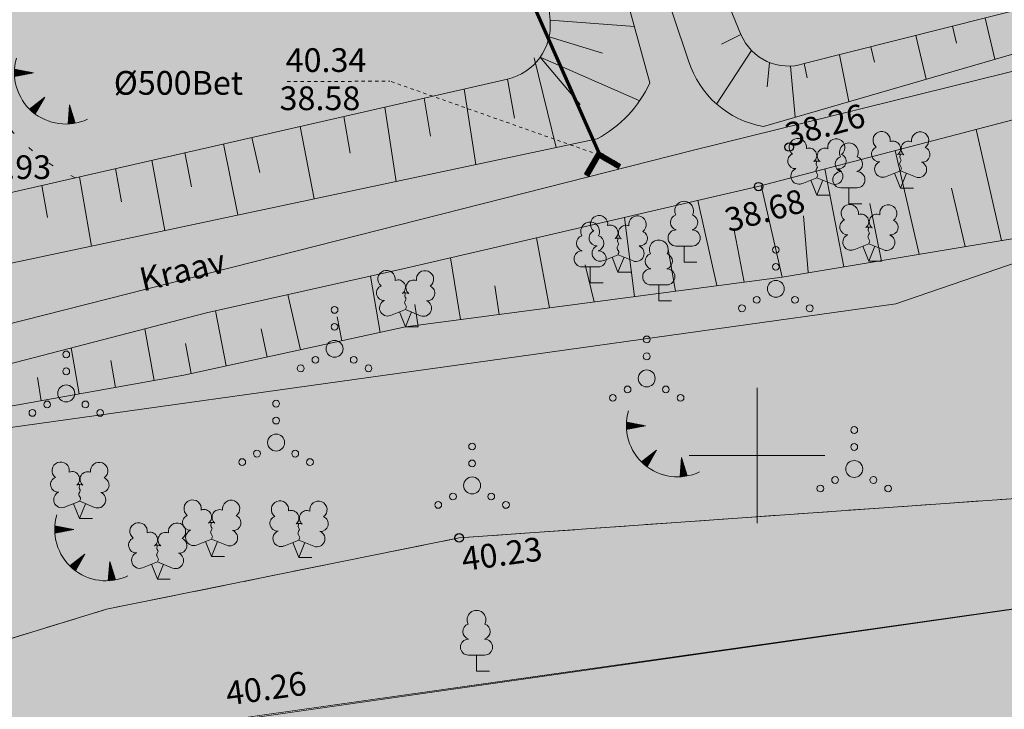
# Model space of a CAD drawing. Units: metres. Extents: x 0 to 594, y 0 to 420.
# Drawn here: x 468 to 497, y 67 to 88 of the extents above; entities that cross this region are included whole.
import ezdxf
from ezdxf.enums import TextEntityAlignment as Align

# ---------------------------------------------------------------- set-up
doc = ezdxf.new("R2010")
doc.units = ezdxf.units.M
doc.header["$LTSCALE"] = 1.2
for name, pattern in [('VEEPIIR', [0.02, 0.01, 0.01]), ('xref_3861 Aruküla tee 51 piirkond$0$ASFBET', [2.5, 1.5, -1]), ('xref_3861 Aruküla tee 51 piirkond$0$KOLVIK', [1.25, 0.25, -1]), ('xref_3861 Aruküla tee 51 piirkond$0$NOLVAKRIIPS', [0.2, 0.1, 0.1]), ('xref_3861 Aruküla tee 51 piirkond$0$NOLVAPEAL', [0.2, 0.1, 0.1]), ('xref_3861 Aruküla tee 51 piirkond$0$RAJATISP', [0.02, 0.01, 0.01]), ('xref_3861 Aruküla tee 51 piirkond$0$VEEPIIR', [0.02, 0.01, 0.01]), ('xref_3861 Aruküla tee 51 piirkond$0$VIITJOON', [0.02001, 0.01, -1e-05, 0.01])]:
    doc.linetypes.add(name, pattern=pattern)
doc.layers.get('0').update_dxf_attribs({"lineweight": 0})
for name, color, linetype, lineweight, true_color in [('AS-Muru_olemasolev', 7, 'Continuous', 0, 0xc6ffb3), ('AS-olemasolev autoliikluse ala tugiplaan', 7, 'Continuous', 0, 0xcccccc), ('AS-olemasolev kraav', 7, 'Continuous', 0, 0x00b4f0)]:
    doc.layers.add(name, color=color, linetype=linetype, lineweight=lineweight, true_color=true_color)
for name, color, linetype, lineweight in [('AS-olemasolev hoone', 43, 'Continuous', 0), ('xref_3861 Aruküla tee 51 piirkond$0$AED', 7, 'Continuous', 0), ('xref_3861 Aruküla tee 51 piirkond$0$HALJASTUS', 3, 'Continuous', 0), ('xref_3861 Aruküla tee 51 piirkond$0$KORGUS-EH2000', 7, 'Continuous', 0), ('xref_3861 Aruküla tee 51 piirkond$0$PUU', 3, 'Continuous', 0), ('xref_3861 Aruküla tee 51 piirkond$0$RAJATIS', 97, 'Continuous', 0), ('xref_3861 Aruküla tee 51 piirkond$0$RELJEEF', 34, 'Continuous', 0), ('xref_3861 Aruküla tee 51 piirkond$0$SKTRASS', 76, 'Continuous', 0), ('xref_3861 Aruküla tee 51 piirkond$0$TEE', 7, 'Continuous', 0), ('xref_3861 Aruküla tee 51 piirkond$0$VEEKOGU', 4, 'Continuous', 0), ('xref_3861 Aruküla tee 51 piirkond$0$VORK', 7, 'Continuous', 0), ('xref_geodeesia', 7, 'Continuous', 0)]:
    doc.layers.add(name, color=color, linetype=linetype, lineweight=lineweight)
doc.styles.add('xref_3861 Aruküla tee 51 piirkond$0$ITALIC', font='italic.shx')
doc.styles.add('xref_3861 Aruküla tee 51 piirkond$0$romanc', font='romanc.shx', dxfattribs={"height": 0.7})
doc.styles.add('xref_3861 Aruküla tee 51 piirkond$0$ROMANS', font='ROMANS.shx')
doc.linetypes.add('xref_3861 Aruküla tee 51 piirkond$0$-SK-', pattern='A,10,-1.5,["SK",xref_3861 Aruküla tee 51 piirkond$0$ROMANS,S=1.4,R=0,X=-1.4,Y=-0.7],-1.5,10,-3', length=26)
doc.linetypes.add('xref_3861 Aruküla tee 51 piirkond$0$VO_AED', pattern='A,2.5,[135,mkm.shx,S=0.6,R=0,X=0,Y=0],5,[135,mkm.shx,S=0.6,R=180,X=0,Y=0],2.5', length=10)

# ---------------------------------------------------------------- blocks, each defined once
blk = doc.blocks.new('xref_3861 Aruküla tee 51 piirkond$0$RING02')
at = {"color": 0, "linetype": 'Continuous', "lineweight": -3}
blk.add_circle((0, 0), 0.25, dxfattribs=at)
blk = doc.blocks.new('xref_3861 Aruküla tee 51 piirkond$0$LEHTP1')
at = {"color": 0, "linetype": 'Continuous'}
for p, q in [((0.4799999999999969, 0.9500000000000028), (-0.4799999999999969, 0.9500000000000028)), ((0, 0), (0, 0.9500000000000028)), ((0.759999999999998, 0), (0, 0))]:
    blk.add_line(p, q, dxfattribs=at)
for centre, radius, start, end in [((-1.159043897149495e-09, 3.040000000704437), 0.5539404293070371, 332.5798988982388, 207.4201001198836), ((-0.3401035476007657, 2.345156728438894), 0.4651468350642171, 109.021735500605, 253.1415399157752), ((0.3401687613242368, 2.345155491845819), 0.4651267432251846, 286.850816263692, 70.98590916530911), ((-0.4749867724854871, 1.424986772487407), 0.4750132276980434, 90.00160104940193, 269.3952966062637), ((0.4749867724854872, 1.424986772487407), 0.4750132276980431, 270.6047033937363, 89.99839895059807)]:
    blk.add_arc(centre, radius, start, end, dxfattribs=at)
blk = doc.blocks.new('xref_3861 Aruküla tee 51 piirkond$0$LEHTP2')
at = {"color": 0, "linetype": 'Continuous'}
for p, q in [((-0.8800000000000026, 0.6700000000000017), (0.00999999999999801, 1.02000000000001)), ((0, 0), (-0.3500000000000014, 0.8800000000000097)), ((0, 0), (0.3599999999999994, 0.8800000000000097)), ((0.00999999999999801, 1.02000000000001), (0.8900000000000006, 0.6600000000000108)), ((0.759999999999998, 0), (0, 0))]:
    blk.add_line(p, q, dxfattribs=at)
at = {"color": 0, "linetype": 'Continuous', "flags": 128}
blk.add_lwpolyline([(0.00999999999999801, 2.010000000000005), (-0.03000000000000114, 1.859999999999999), (-0.03000000000000114, 1.820000000000007), (-0.00999999999999801, 1.760000000000005), (0.03000000000000114, 1.689999999999998), (0.03999999999999915, 1.650000000000006), (0.00999999999999801, 1.579999999999998), (-0.03999999999999915, 1.480000000000004), (-0.04999999999999716, 1.430000000000007), (-0.03999999999999915, 1.400000000000006), (-0.02000000000000313, 1.340000000000003), (0.04999999999999716, 1.219999999999999), (0.06000000000000227, 1.180000000000007), (0.04999999999999716, 1.140000000000001), (0.02000000000000313, 1.070000000000007), (0.00999999999999801, 1.02000000000001)], dxfattribs=at)
at = {"color": 0, "linetype": 'Continuous'}
for centre, radius, start, end in [((-1.114234535917639, 2.828441514149318), 0.5115906566769365, 111.5026944444444, 232.5173111111112), ((-1.114234535917639, 2.828441514149318), 0.5115906566769365, 350.4855555555556, 111.5001722222222), ((1.157691525220869, 2.810934067592029), 0.5115906566769365, 67.61680277777778, 188.6314194444444), ((1.157691525220869, 2.810934067592029), 0.5115906566769365, 306.5996638888889, 67.61428055555562), ((-1.26186762734401, 2.005462442551587), 0.447985649795651, 111.4304087683571, 274.4986807986602), ((-0.4449670321624317, 2.327271853146513), 0.4479855718571188, 308.5041205722178, 111.5724656192275), ((0.4813112670294946, 2.318196466943316), 0.4495786815208074, 67.70160367948246, 230.512620427374), ((1.29262409124336, 1.985777549713249), 0.4479856538851524, 264.6182961800563, 67.6865650877853), ((0.00803534522652427, 1.534750935211775), 0.4749999999999996, 66.76551666666667, 111.5014916666667), ((-1.052630222588775, 1.116912984251982), 0.4749999999999996, 111.5014333333334, 291.5003611111111), ((1.069718040153383, 1.100558183193215), 0.4749999999999999, 247.6166138888889, 67.61554166666667)]:
    blk.add_arc(centre, radius, start, end, dxfattribs=at)
blk = doc.blocks.new('xref_3861 Aruküla tee 51 piirkond$0$TORVAL')
at = {"color": 0, "linetype": 'Continuous', "lineweight": 0}
for p, q in [((-1.100668272843349, 0.8993317271566517), (-0.8993317271566513, 1.100668272843349)), ((-0.2013365456866971, -2.775557561562891e-17), (-1.100668272843349, 0.8993317271566517)), ((-1.092802534176827, 0.8914659884901299), (-0.7900135809180859, 0.9913501266047834)), ((-1.053212292085968, 0.8518757463992713), (-0.7504233388272272, 0.9517598845139247)), ((-1.037709669041403, 0.9622903309585971), (-0.8296038230089445, 1.030940368695642)), ((-1.013622049995109, 0.8122855043084126), (-0.7108330967363686, 0.9121696424230661)), ((0, 0), (-0.9999999999999999, 1)), ((-0.9740318079042511, 0.7726952622175541), (-0.6712428546455103, 0.8725794003322076)), ((-0.9591411779012284, 1.040858822098772), (-0.8691940650998031, 1.0705306107865)), ((-0.9344415658133921, 0.7331050201266952), (-0.6316526125546514, 0.8329891582413488)), ((0.2013365456866971, 1.149170489325718e-17), (-0.8993317271566513, 1.100668272843349)), ((-0.8948513237225335, 0.6935147780358366), (-0.5920623704637928, 0.7933989161504903)), ((-0.8552610816316751, 0.6539245359449782), (-0.5524721283729344, 0.7538086740596317)), ((-0.8156708395408163, 0.6143342938541194), (-0.5128818862820754, 0.7142184319687729)), ((-0.7760805974499577, 0.5747440517632607), (-0.4732916441912168, 0.6746281898779142)), ((-0.736490355359099, 0.5351538096724021), (-0.4337014021003581, 0.6350379477870555)), ((-0.6969001132682404, 0.4955635675815433), (-0.3941111600094995, 0.5954477056961969)), ((-1, -0.9999999999999999), (0, 0)), ((-0.8993317271566517, -1.100668272843349), (0.2013365456866971, 0)), ((-0.6573098711773818, 0.4559733254906848), (-0.354520917918641, 0.5558574636053383)), ((-0.6177196290865231, 0.4163830833998262), (-0.3149306758277824, 0.5162672215144797)), ((-0.5781293869956643, 0.3767928413089673), (-0.2753404337369236, 0.4766769794236208)), ((-0.5385391449048058, 0.3372025992181088), (-0.235750191646065, 0.4370867373327623)), ((-0.4989489028139472, 0.2976123571272501), (-0.1961599495552064, 0.3974964952419036)), ((-0.4593586607230885, 0.2580221150363914), (-0.1565697074643477, 0.3579062531510449)), ((-0.4197684186322299, 0.2184318729455328), (-0.1169794653734891, 0.3183160110601863)), ((-0.3963972878677691, -0.1950607421810718), (0.19974247135338, 0.001594074333317037)), ((-0.3801781765413712, 0.1788416308546741), (-0.0773892232826304, 0.2787257689693276)), ((-0.3405879344505125, 0.1392513887638154), (-0.03779898119177174, 0.2391355268784689)), ((-0.3178287967275936, -0.1164922510408964), (0.1601522292625214, 0.04118431642417571)), ((-0.300997692359654, 0.09966114667295688), (0.001791260899086805, 0.1995452847876103)), ((-0.2614074502687953, 0.0600709045820982), (0.04138150298994546, 0.1599550426967517)), ((-0.2392603055874184, -0.03792375990072122), (0.1205619871716628, 0.08077455851503434)), ((-0.2218172081779365, 0.02048066249123938), (0.08097174508080426, 0.1203648006058929)), ((-1.100668272843349, -0.8993317271566513), (-0.2013365456866971, -2.775557561562891e-17)), ((-0.9463767258489959, -0.7450401801622984), (-0.3454793851139832, -0.5468159308006802)), ((-0.8678082347088207, -0.6664716890221233), (-0.266910893973808, -0.4682474396605051)), ((-0.7892397435686452, -0.587903197881948), (-0.1883424028336329, -0.38967894852033)), ((-0.7106712524284702, -0.5093347067417728), (-0.1097739116934576, -0.3111104573801547)), ((-0.6321027612882947, -0.4307662156015973), (-0.0312054205532822, -0.2325419662399793)), ((-0.5535342701481194, -0.3521977244614222), (0.04736307058689302, -0.1539734750998041)), ((-0.4749657790079443, -0.2736292333212471), (0.1259315617270683, -0.07540498395962884)), ((-1.100668272843349, -0.8993317271566513), (-0.8993317271566517, -1.100668272843349)), ((-1.099234473234985, -0.9007655267650151), (-0.5026163673943337, -0.7039529130810307)), ((-1.059644231144126, -0.9403557688558739), (-0.5811848585345093, -0.7825214042212063)), ((-1.024945216989171, -0.8236086713024737), (-0.4240478762541585, -0.6253844219408554)), ((-1.020053989053268, -0.9799460109467324), (-0.6597533496746844, -0.8610898953613813)), ((-0.980463746962409, -1.019536253037591), (-0.73832184081486, -0.9396583865015569)), ((-0.9408735048715504, -1.05912649512845), (-0.8168903319550346, -1.018226877641732))]:
    blk.add_line(p, q, dxfattribs=at)
blk = doc.blocks.new('xref_3861 Aruküla tee 51 piirkond$0$VQSA')
at = {"color": 0, "linetype": 'Continuous'}
for centre, radius in [((0, 2.300000000000004), 0.2), ((0, 1.299999999999997), 0.2), ((0, 0), 0.5), ((-1.13000000000001, -0.6499999999999986), 0.2), ((1.129999999999995, -0.6499999999999986), 0.2), ((-2, -1.149999999999999), 0.2), ((2, -1.149999999999999), 0.2)]:
    blk.add_circle(centre, radius, dxfattribs=at)
blk = doc.blocks.new('xref_3861 Aruküla tee 51 piirkond$0$TQNGER')
at = {"color": 0, "linetype": 'Continuous', "lineweight": 0}
for p, q in [((-1.053621129810341, 2.309119135123691), (-0.8547427696929658, 2.46830578417034)), ((-1.053238143676903, 2.245381254771084), (-0.7902842591435141, 2.455855374267872)), ((-1.052633657218977, 2.373953961025976), (-0.9192012802424172, 2.480756194072808)), ((-1.051551522911247, 2.182686832482801), (-0.7258257485940631, 2.443404964365404)), ((-1.050200963072576, 2.439945574304929), (-0.9836597907918689, 2.493206603975277)), ((-1.048621253540991, 2.120987854112302), (-0.661367238044611, 2.430954554462936)), ((0.06679043012445618, 2.290308092652822), (-1.046367610200351, 2.505318861132174)), ((-1.024778582939932, 2.076027625364869), (-0.5969087274951601, 2.418504144560468)), ((-0.9187653208523046, 2.096838559961743), (-0.5324502169457083, 2.406053734658)), ((-0.812752058764678, 2.117649494558616), (-0.4679917063962565, 2.393603324755532)), ((-0.706738796677052, 2.13846042915549), (-0.4035331958468047, 2.381152914853063)), ((-0.6007255345894265, 2.159271363752363), (-0.3390746852973538, 2.368702504950595)), ((-0.4947122725018003, 2.180082298349237), (-0.2746161747479025, 2.356252095048127)), ((-0.3886990104141742, 2.20089323294611), (-0.2101576641984511, 2.343801685145659)), ((-0.2826857483265465, 2.221704167542984), (-0.1456991536489993, 2.331351275243191)), ((0.06679043012445618, 2.290308092652822), (-1.045393315331669, 2.071980850092716)), ((-0.1766724862389201, 2.242515102139857), (-0.08124064309954754, 2.318900865340722)), ((-0.07065922415129618, 2.263326036736731), (-0.01678213255009667, 2.306450455438255)), ((0.7306436531020215, 0.8499268037951602), (-0.1580940709215359, 0.1460122413663991)), ((0.7306436531020215, 0.8499268037951602), (0.1711329142235684, -0.1357542813334942)), ((0.3948337186769718, 0.2583358341123212), (0.4066037361507078, 0.5932746890209817)), ((0.448166235757804, 0.3522908731420497), (0.4580669676815621, 0.6340355537001672)), ((0.5014987528386361, 0.4462459121717782), (0.5095301992124168, 0.6747964183793524)), ((0.5548312699194693, 0.540200951201508), (0.5609934307432718, 0.7155572830585382)), ((0.608163787000302, 0.6341559902312364), (0.6124566622741265, 0.7563181477377239)), ((0.6614963040811326, 0.7281110292609632), (0.6639198938049804, 0.7970790124169094)), ((-0.1110218458053037, 0.1004867886234885), (-0.1080285791578391, 0.1856660422291267)), ((-0.06256762666726046, 0.05562032373387077), (-0.0565653476269844, 0.2264269069083122)), ((-0.01404839614858433, 0.01260388476254498), (-0.005102116096129539, 0.2671877715874976)), ((0.03453248264366604, -0.02865823207595947), (0.04636111543472499, 0.3079486362666836)), ((0.08317200371604638, -0.06825156820109768), (0.09782434696557929, 0.3487095009458686)), ((0.1318674686764246, -0.1062529116357461), (0.1492875784964346, 0.3894703656250545)), ((0.1815036503536422, -0.1174843220065928), (0.2007508100272886, 0.4302312303042397)), ((0.234836167434475, -0.02352928297686357), (0.2522140415581435, 0.4709920949834254)), ((0.2881686845153073, 0.07042575605286527), (0.3036772730889984, 0.511752959662611)), ((0.3415012015961394, 0.1643807950825937), (0.3551405046198535, 0.5525138243417966)), ((2.19513235363334, 0.4018989704678146), (2.110385495614741, -0.7286621394938817)), ((2.369597040173042, -0.1430754178634628), (2.169140413565883, 0.05515482797379567)), ((2.336657625184189, -0.04018274719423021), (2.174047763684857, 0.1206210803776335)), ((2.303718210195335, 0.06270992347500415), (2.178955113803831, 0.186087332781472)), ((2.270778795206482, 0.1656025941442369), (2.183862463922805, 0.2515535851853103)), ((2.237839380217629, 0.2684952648134673), (2.188769814041779, 0.3170198375891475)), ((2.19513235363334, 0.4018989704678146), (2.540699325293507, -0.6775466912485755)), ((2.306106438763275, -0.7131618670580755), (2.124974262495117, -0.5340414436607468)), ((2.369371767981364, -0.7054054381666022), (2.129881612614091, -0.4685751912569085)), ((2.431449787640721, -0.6964748866247783), (2.134788962733065, -0.4031089388530711)), ((2.492395131134954, -0.6864242390379052), (2.139696312852039, -0.3376426864492321)), ((2.534294115117309, -0.6575387712096263), (2.144603662971013, -0.2721764340453947)), ((2.501354700128455, -0.5546461005403931), (2.149511013089987, -0.2067101816415564)), ((2.468415285139602, -0.4517534298711601), (2.154418363208961, -0.1412439292377181)), ((2.435475870150748, -0.3488607592019275), (2.159325713327935, -0.07577767683387981)), ((2.402536455161895, -0.2459680885326954), (2.164233063446909, -0.0103114244300424)), ((2.175763176142187, -0.7249044655203563), (2.115159562257169, -0.664973948468423)), ((2.241592938697626, -0.7196839879690822), (2.120066912376143, -0.5995076960645846))]:
    blk.add_line(p, q, dxfattribs=at)
blk.add_arc((1.973543182798494, 2.295438572247747), 3.027195225507123, 163.4234095831915, 295.1745144793223, dxfattribs=at)
blk = doc.blocks.new('xref_3861 Aruküla tee 51 piirkond$0$VKORIS')
at = {"color": 0, "linetype": 'Continuous'}
for p, q in [((-1.423576730799099e-13, 4.000355117866842), (-1.423576730799099e-13, -4.000355117867127)), ((-4.000355117866984, 0), (4.000355117866984, 0))]:
    blk.add_line(p, q, dxfattribs=at)
blk = doc.blocks.new('*E67')
at = {"layer": 'xref_3861 Aruküla tee 51 piirkond$0$AED', "linetype": 'xref_3861 Aruküla tee 51 piirkond$0$VO_AED', "ltscale": 0.5, "flags": 128}
blk.add_lwpolyline([(288.0796424575383, 44.03325616040578), (296.3790754376678, 44.83433861595889), (325.2737113420153, 48.86323428278168), (332.9026719742687, 51.48285125972082), (358.1056424576091, 58.97025616032382), (369.1462532534497, 69.34598673724881), (383.7141766228015, 82.36755732012293), (390.8716424575541, 64.38825616085282)], dxfattribs=at)
at = {"layer": 'xref_3861 Aruküla tee 51 piirkond$0$HALJASTUS', "linetype": 'xref_3861 Aruküla tee 51 piirkond$0$KOLVIK', "ltscale": 0.5, "flags": 128}
blk.add_lwpolyline([(284.351558701368, 74.84533850600323), (289.4924734667875, 73.82847438783696, -0.2449751578331299), (295.5335816907464, 67.87029732422283, -0.01499021117814411), (297.8065292786341, 56.78549366847923, 0.2469453431801884), (301.0440077834064, 52.58352966917058, 0.2184384163398575)], format="xyb", dxfattribs=at)
at = {"layer": 'xref_3861 Aruküla tee 51 piirkond$0$RAJATIS', "linetype": 'xref_3861 Aruküla tee 51 piirkond$0$RAJATISP', "ltscale": 0.5, "flags": 128}
blk.add_lwpolyline([(305.4531337918015, 36.56458777220299), (335.2250645282911, 40.77696681239953), (337.0096501830267, 25.69962954552224), (307.1899504290195, 21.56755069860568), (305.4531337918015, 36.56458777220299)], dxfattribs=at)
at = {"layer": 'xref_3861 Aruküla tee 51 piirkond$0$RELJEEF', "linetype": 'xref_3861 Aruküla tee 51 piirkond$0$NOLVAKRIIPS', "ltscale": 0.5}
for p, q in [((328.195196944871, 56.08372210649153), (327.910738415434, 57.29918704771747)), ((315.0627946049208, 57.23722643436243), (317.5509065353544, 57.05420322095355)), ((327.0604725085432, 56.55462194265177), (326.9452988679986, 57.05665334624549)), ((315.0326106734574, 56.74207218115529), (316.6117559109116, 56.26230737318595)), ((320.7001525608357, 56.81795568515857), (320.1236258384306, 56.52788309411456)), ((326.1645945524797, 55.49501460914811), (325.8636171758408, 56.78491777864595)), ((324.6428421662422, 55.99781614014258), (324.5374290465843, 56.4517583216851)), ((315.2435661045602, 53.48195809715738), (314.5913042268949, 56.12798292872807)), ((314.76778463542, 56.14239996050795), (317.7099796597613, 54.85772639823457)), ((314.76778463542, 56.14239996050795), (315.9492793150712, 54.75254727558544)), ((321.01452434354, 56.339284062696), (319.9781899730442, 54.76211192117383)), ((323.8871439165669, 54.8347414455687), (323.6040854698513, 56.21728763760378)), ((321.5449269162491, 55.98662131590148), (321.4748695638264, 55.26819859010478)), ((322.2953210293781, 54.37324387611201), (322.1659721673932, 55.88342274942746)), ((322.6511073160218, 55.53909856763979), (322.5694571455242, 55.95737262008091)), ((314.0139823700301, 54.34174902954449), (313.8012687644223, 55.49744448934992)), ((312.8716909452341, 52.97848902673771), (312.5239227343118, 55.20607282811155)), ((310.5147412092192, 52.47818811920782), (310.1795750784222, 54.67131054991236)), ((311.5300236454932, 53.81448839915296), (311.3458099311683, 54.93733696670582)), ((309.1555820677895, 53.31047456463178), (308.9731676887022, 54.39612049454202)), ((308.0993013761472, 51.96547173832854), (307.6845762490993, 54.10218367477258)), ((328.3958964081248, 50.73363086053481), (327.6435106326826, 54.01321189136555)), ((305.8472903321963, 51.48744577479859), (305.4168715189444, 53.58490419139465)), ((306.4917281491216, 52.74502825395515), (306.2543735110667, 53.77594431707015)), ((304.4778993052896, 52.31756033500036), (304.2835296600824, 53.32638089948644)), ((325.9593378975987, 50.32856978972753), (325.248912552488, 53.38788566862544)), ((303.6865130080841, 51.02878565186014), (303.3062958024675, 53.10346694601079)), ((302.4097806785721, 51.87856852759918), (302.2313854106469, 52.85827228457978)), ((323.7402542767813, 49.9596624209856), (323.1766753334086, 52.84674087942889)), ((300.2242812087061, 51.41466072791567), (300.0537250154885, 52.36153255061557)), ((301.5188993785996, 50.56867441286644), (301.1691605604719, 52.61597128522893)), ((321.911512460676, 49.65564668861528), (321.2916494695237, 52.35448453233888)), ((327.3174182141665, 50.55434128859391), (326.9152899243636, 52.2777484136944)), ((319.9862585052615, 49.4008310486873), (319.4280074917478, 51.91833044247081)), ((324.8511360122357, 50.12630184118947), (324.5023601161083, 51.8298326584821)), ((322.6883285624208, 49.78478701536854), (322.5442999879597, 51.46635503911724)), ((317.5602276753634, 49.07973543585589), (317.2596112797037, 51.41410182913145)), ((320.7911820521113, 49.50736614161482), (320.4961000065086, 51.04108542141815)), ((315.0437938536052, 48.7466745985051), (314.6639301102841, 50.81051438984772)), ((318.7675520274788, 49.23953000580271), (318.5309179862961, 50.58411127639314)), ((312.4184520096751, 48.39919931565722), (312.1199068113929, 50.21893922736248)), ((316.3676510794321, 48.92189279509088), (316.0973965952871, 50.01823170514157)), ((310.0443354411982, 48.02102596064409), (309.7653569346294, 49.6813768701007)), ((307.6971723374445, 47.50935311925908), (307.3224914208986, 49.13672631264975)), ((313.5629562701797, 48.5506793766593), (313.4306546464795, 49.39812012792876)), ((311.1710348140914, 48.18380365179231), (311.069369697012, 48.84903807782879)), ((305.4967195459176, 47.02966258053979), (305.1826712233014, 48.65964140680929)), ((308.9127771100029, 47.77435044602802), (308.7755366369383, 48.48142927450439)), ((303.3708395601716, 46.60066509557267), (303.0928749802988, 48.1271794832622)), ((306.7078890742268, 47.29369304080804), (306.5374433577526, 48.1242859226962)), ((304.4607999187429, 46.80383594830831), (304.2974455481162, 47.69519029029956)), ((301.1625197401736, 46.20586935275545), (300.9180757974973, 47.56294162975004)), ((302.2315470060566, 46.39698633210113), (302.096054523252, 47.19013059263428)), ((300.0320390945999, 46.00376595122119), (299.9244622037513, 46.69190753841152))]:
    blk.add_line(p, q, dxfattribs=at)
at = {"layer": 'xref_3861 Aruküla tee 51 piirkond$0$RELJEEF', "linetype": 'xref_3861 Aruküla tee 51 piirkond$0$NOLVAPEAL', "ltscale": 0.5, "flags": 128}
blk.add_lwpolyline([(387.6896424575243, 80.62425616042069), (382.5263210037956, 89.7216182568421), (381.6686424575746, 89.76525616024932), (379.3936424575513, 88.55225616072616), (370.8073408892378, 78.88303170570484), (365.8683093026048, 71.44595480368784), (359.2305350332754, 61.96831947968652, -0.1006169862283954), (352.8392307023751, 58.36927058485647), (343.06719523028, 55.23754059274992), (332.9026719742687, 51.48285125972082), (321.911512460676, 49.65564668861528), (310.7910348140867, 48.18380365179231), (304.2488779957639, 46.75763775625577), (294.1826548214303, 44.95803335712602, -0.1522601239524918), (292.6532844182802, 46.62081431255987, -0.245738508412263), (293.9646240564762, 50.44762741153439), (297.9812041466357, 51.88877588541558), (313.8012687644223, 55.49744448934992, 0.3759171560140318), (315.0627946049208, 57.23722643436243, -0.03357364376031123), (314.9860948722344, 60.34821554397544, -0.445436126382137), (316.690034596948, 61.75516727597763, -0.2249863241387376), (319.4213624421973, 59.92446157739808), (320.7001525608357, 56.81795568515857, 0.3929563577512138), (322.5694571455242, 55.95737262008091), (329.4859591940185, 57.69490744856497), (351.5346411432838, 64.12323481806865, 0.1807620846438212), (356.5655611658003, 67.87954281208417), (367.7986424575793, 83.17225616083792), (378.7366424575448, 97.0232561606293), (380.0676424575504, 98.81925616071871), (377.7986424575793, 106.1332561609646, -0.317030441760867), (379.4596510501578, 107.8732864282404, -0.2276731490074671), (383.5145559202647, 107.0962000185003), (385.7896424576174, 102.1592561605697), (388.3646424575709, 101.269256160905), (392.6156424576184, 100.983256160592), (392.9336424575886, 99.85825616059205)], format="xyb", dxfattribs=at)
at = {"layer": 'xref_3861 Aruküla tee 51 piirkond$0$SKTRASS', "linetype": 'xref_3861 Aruküla tee 51 piirkond$0$VIITJOON', "ltscale": 0.5}
for p, q in [((307.2967129927129, 55.42262150285145), (310.3357092993101, 55.43708448794981)), ((316.5053735753754, 53.26082760126641), (310.3357092959341, 55.43708448888113))]:
    blk.add_line(p, q, dxfattribs=at)
at = {"layer": 'xref_3861 Aruküla tee 51 piirkond$0$SKTRASS', "linetype": 'xref_3861 Aruküla tee 51 piirkond$0$-SK-', "ltscale": 0.5, "const_width": 0.1, "flags": 128}
blk.add_lwpolyline([(313.3651602751343, 60.40983856779834), (316.5202611515997, 53.28757832975437)], dxfattribs=at)
at = {"layer": 'xref_3861 Aruküla tee 51 piirkond$0$TEE', "linetype": 'xref_3861 Aruküla tee 51 piirkond$0$ASFBET', "ltscale": 0.5, "flags": 128}
blk.add_lwpolyline([(391.3206424574601, 63.45825616021951), (383.8925029757665, 59.9298057652389), (369.5104683778482, 52.73751114898672), (356.1435945249395, 47.55918715552738), (352.6171272165375, 47.86000990432998), (328.6741451659473, 43.11149449863782), (312.377666253713, 41.95539802343895), (301.969264146057, 39.85132921331873), (295.6609941498609, 37.91210780882587), (296.5511157541769, 22.54423988455286, 0.3570009686215574), (298.5110930990195, 20.41338896223655), (307.1235249155434, 21.50763700188448)], format="xyb", dxfattribs=at)
at = {"layer": 'xref_3861 Aruküla tee 51 piirkond$0$VEEKOGU', "linetype": 'xref_3861 Aruküla tee 51 piirkond$0$VEEPIIR', "ltscale": 0.5, "flags": 128}
blk.add_lwpolyline([(357.0328627013369, 63.13081491117676, -0.1000846289034771), (352.5586075150641, 60.50167668641856), (341.7548647543881, 57.69825609245648), (321.1940589374863, 52.32899970499178), (310.8043853237759, 49.91303407338759), (304.9162153265206, 48.60023357098301), (294.6724594548577, 45.94255608351281, -0.3792399703845886), (293.0353940024506, 46.77643444978943, -0.3755367160950683), (294.1529650476296, 48.90998311092456), (297.1076773115201, 49.63232079924395), (316.4495897035813, 53.73795621686926, 0.1677826957985805), (318.0087647833861, 55.38945807454487), (317.2189844008535, 58.26105220646908, -0.6404032865514082), (317.7760965918424, 59.22716528022041, -0.2054292714447493), (318.2339512514882, 58.773306566601), (319.1515484323027, 56.03879386310776, 0.28274657587226), (321.3611883041449, 54.1024223001053), (330.4189113383181, 56.72841618427386), (351.9630408744561, 62.53576108378669, 0.1591211023673062), (356.8545219519874, 65.73277949293455), (369.0070880533895, 81.30546330319098), (376.0068919863552, 90.3403242363905), (381.7950321453391, 96.09532087606689, 0.2622846924032133), (382.6005429185461, 98.94744734590253), (380.0655312063172, 105.3512951017668, -0.688481221602936), (381.4647207586095, 106.6335575900351), (385.5977267007111, 98.73418794510266, 0.327388844635855), (387.2945064966334, 97.85015703116855), (392.4648976435419, 98.69932092757276, -0.1397643445881364), (393.232527834014, 98.48292951689413)], format="xyb", dxfattribs=at)
at = {"layer": 'xref_3861 Aruküla tee 51 piirkond$0$HALJASTUS', "xscale": 0.5, "yscale": 0.5, "zscale": 0.5}
for p in [(321.7291335645132, 49.30736650836965), (308.7004013315309, 47.53535019637396), (317.9156964340946, 46.66339569476744), (300.7776047957595, 46.2205889740338), (306.9731583176181, 44.76756401763608), (324.0435175647726, 43.98978277606269), (312.7605422594352, 43.50367133629819)]:
    blk.add_blockref('xref_3861 Aruküla tee 51 piirkond$0$VQSA', p, dxfattribs=at)
at = {"layer": 'xref_3861 Aruküla tee 51 piirkond$0$KORGUS-EH2000', "linetype": 'Continuous', "lineweight": 0, "xscale": 0.5, "yscale": 0.5, "zscale": 0.5}
for p in [(322.1212683507474, 53.49136583538105), (321.2192041529343, 52.32398332034548), (312.377666253713, 41.95539802343895)]:
    blk.add_blockref('xref_3861 Aruküla tee 51 piirkond$0$RING02', p, dxfattribs=at)
at = {"layer": 'xref_3861 Aruküla tee 51 piirkond$0$PUU', "ltscale": 0.5, "xscale": 0.5, "yscale": 0.5, "zscale": 0.5}
for name, p in [('xref_3861 Aruküla tee 51 piirkond$0$LEHTP2', (325.4089376657503, 52.27948298988243)), ('xref_3861 Aruküla tee 51 piirkond$0$LEHTP2', (322.9352853802266, 52.0753497707968)), ('xref_3861 Aruküla tee 51 piirkond$0$LEHTP1', (323.8862409490393, 51.81566437364867)), ('xref_3861 Aruküla tee 51 piirkond$0$LEHTP1', (319.0201182655292, 50.09508452036729)), ('xref_3861 Aruküla tee 51 piirkond$0$LEHTP2', (324.471136012231, 50.12630184118947)), ('xref_3861 Aruküla tee 51 piirkond$0$LEHTP2', (317.0671679890947, 49.80174134143939)), ('xref_3861 Aruküla tee 51 piirkond$0$LEHTP1', (316.245990634081, 49.4806482832258)), ('xref_3861 Aruküla tee 51 piirkond$0$LEHTP1', (318.2719850476133, 48.94938879770537)), ('xref_3861 Aruküla tee 51 piirkond$0$LEHTP2', (301.1699831524165, 42.5257702547436)), ('xref_3861 Aruküla tee 51 piirkond$0$LEHTP2', (305.0651741699548, 41.40647586652388)), ('xref_3861 Aruküla tee 51 piirkond$0$LEHTP2', (307.6442289772676, 41.37910247997691)), ('xref_3861 Aruküla tee 51 piirkond$0$LEHTP2', (303.4699241780909, 40.73559923407932)), ('xref_3861 Aruküla tee 51 piirkond$0$LEHTP1', (312.891034749453, 38.01925691900154))]:
    blk.add_blockref(name, p, dxfattribs=at)
at = {"layer": 'xref_3861 Aruküla tee 51 piirkond$0$PUU', "xscale": 0.5, "yscale": 0.5, "zscale": 0.5}
blk.add_blockref('xref_3861 Aruküla tee 51 piirkond$0$LEHTP2', (310.7910348140867, 48.18380365179231), dxfattribs=at)
at = {"layer": 'xref_3861 Aruküla tee 51 piirkond$0$RELJEEF', "xscale": 0.5, "yscale": 0.5, "zscale": 0.5}
for p in [(299.7748212039005, 54.53616814346363), (317.8441400510492, 44.12272980467727), (300.9641061947914, 41.05504174282154)]:
    blk.add_blockref('xref_3861 Aruküla tee 51 piirkond$0$TQNGER', p, dxfattribs=at)
at = {"layer": 'xref_3861 Aruküla tee 51 piirkond$0$SKTRASS', "xscale": 0.5, "yscale": 0.5, "zscale": 0.5, "rotation": 104.6959340224498}
blk.add_blockref('xref_3861 Aruküla tee 51 piirkond$0$TORVAL', (316.4995669113705, 53.27262033925702), dxfattribs=at)
at = {"layer": 'xref_3861 Aruküla tee 51 piirkond$0$VORK', "ltscale": 0.5, "xscale": 0.5, "yscale": 0.5, "zscale": 0.5}
blk.add_blockref('xref_3861 Aruküla tee 51 piirkond$0$VKORIS', (321.1736424575793, 44.38625616052499), dxfattribs=at)
at = {"layer": 'xref_3861 Aruküla tee 51 piirkond$0$KORGUS-EH2000', "ltscale": 0.5, "style": 'xref_3861 Aruküla tee 51 piirkond$0$ITALIC', "oblique": 359.9999999855132}
for s, p in [('38.26', (322.121268350631, 53.49136583538105)), ('38.68', (320.3394372954499, 50.97413357564559))]:
    blk.add_text(s, height=0.7000000004371436, rotation=15.09970971320285, dxfattribs=at).set_placement(p)
at = {"layer": 'xref_3861 Aruküla tee 51 piirkond$0$KORGUS-EH2000', "ltscale": 0.5, "style": 'xref_3861 Aruküla tee 51 piirkond$0$ITALIC'}
blk.add_text('39.93', height=0.7000000001862645, dxfattribs=at).set_placement((297.9463287667604, 52.54861403939625))
at = {"layer": 'xref_3861 Aruküla tee 51 piirkond$0$KORGUS-EH2000', "ltscale": 0.5, "style": 'xref_3861 Aruküla tee 51 piirkond$0$ITALIC', "oblique": 359.9999999845679}
for s, p in [('40.23', (312.5336315644672, 40.7600720928361)), ('40.26', (305.5717158810003, 36.79295301189025))]:
    blk.add_text(s, height=0.7000000003021948, rotation=7.712990577210336, dxfattribs=at).set_placement(p, align=Align.BOTTOM_LEFT)
at = {"layer": 'xref_3861 Aruküla tee 51 piirkond$0$SKTRASS', "linetype": 'xref_3861 Aruküla tee 51 piirkond$0$VIITJOON', "style": 'xref_3861 Aruküla tee 51 piirkond$0$romanc'}
blk.add_text('40.34', height=0.7000000001862645, dxfattribs=at).set_placement((307.2543157356558, 55.70863067482909))
at = {"layer": 'xref_3861 Aruküla tee 51 piirkond$0$SKTRASS', "style": 'xref_3861 Aruküla tee 51 piirkond$0$romanc'}
for s, p in [('Ø500Bet', (302.1805407805368, 55.03660897289713)), ('38.58', (307.0756648111856, 54.58189432912817))]:
    blk.add_text(s, height=0.7000000001862645, dxfattribs=at).set_placement(p)
at = {"layer": 'xref_3861 Aruküla tee 51 piirkond$0$VEEKOGU', "linetype": 'xref_3861 Aruküla tee 51 piirkond$0$VEEPIIR', "ltscale": 0.5, "style": 'xref_3861 Aruküla tee 51 piirkond$0$romanc', "oblique": 6.520633263530517e-09}
blk.add_text('Kraav', height=0.7000000001285324, rotation=13.10368611224748, dxfattribs=at).set_placement((303.0382437417284, 49.2259746392568))

msp = doc.modelspace()

# ---------------------------------------------------------------- hatches: boundary and pattern name
at = {"layer": 'AS-Muru_olemasolev', "lineweight": 5}
h = msp.add_hatch(dxfattribs=at)
h.set_pattern_fill('ANSI36', color=256, scale=0.3)
h.set_pattern_definition([(45, (-552260.2763469272, -6580025.305697379), (0.50513940681014, 1.852177824970513), [2.38125, -0.47625, 0, -0.47625])])
edge = h.paths.add_edge_path()
edge.add_line((567.0336530728964, 99.7013026215136), (567.0303799164249, 99.68353791441768))
edge.add_line((567.0303799164249, 99.68353791441768), (561.7622283566743, 95.49692487157881))
edge.add_line((561.7622283566743, 95.49692487157881), (559.3454896652838, 94.61183145735413))
edge.add_line((559.3454896652838, 94.61183145735413), (552.4425135910278, 90.23785222601146))
edge.add_line((552.4425135910278, 90.23785222601146), (538.0604789931094, 83.04555760975927))
edge.add_line((538.0604789931094, 83.04555760975927), (524.6936051402008, 77.86723361629993))
edge.add_line((524.6936051402008, 77.86723361629993), (521.1671378317988, 78.16805636510253))
edge.add_line((521.1671378317988, 78.16805636510253), (497.2241557812085, 73.41954095941037))
edge.add_line((497.2241557812085, 73.41954095941037), (480.9276768689742, 72.2634444842115))
edge.add_line((480.9276768689742, 72.2634444842115), (470.5192747613182, 70.15937567409128))
edge.add_line((470.5192747613182, 70.15937567409128), (464.2110047651222, 68.22015426959842))
edge.add_line((464.2110047651222, 68.22015426959842), (465.1011263694381, 52.85228634532541))
edge.add_arc((467.3831245549954, 52.98446186259389), 2.285822846646708, 183.3149226454918, 261.9013776782504)
edge.add_line((467.0611037142808, 50.7214354230091), (475.714809059049, 51.82631393428892))
edge.add_line((475.714809059049, 51.82631393428892), (505.559660798288, 56.00767600629479))
edge.add_line((505.559660798288, 56.00767600629479), (505.5623596006772, 55.97864642832428))
edge.add_line((505.5623596006772, 55.97864642832428), (517.861953921034, 58.0528820855543))
edge.add_line((517.861953921034, 58.0528820855543), (516.6464071035152, 66.0793325426057))
edge.add_line((516.6464071035152, 66.0793325426057), (524.6780570665142, 72.97853161673993))
edge.add_line((524.6780570665142, 72.97853161673993), (548.1537734803278, 83.42193830013275))
edge.add_line((548.1537734803278, 83.42193830013275), (561.3864629814634, 89.75231180060655))
edge.add_line((561.3864629814634, 89.75231180060655), (565.1874471371993, 91.29959844052792))
edge.add_line((565.1874471371993, 91.29959844052792), (567.1636530729011, 87.60430262144655))
edge.add_line((567.1636530729011, 87.60430262144655), (545.0536530727986, 74.10430262144655))
edge.add_line((545.0536530727986, 74.10430262144655), (544.6070226300508, 52.53307736758143))
edge.add_line((544.6070226300508, 52.53307736758143), (460.9934662412852, 41.5330675393343))
edge.add_line((460.9934662412852, 41.5330675393343), (456.2202379769878, 76.60917928442359))
edge.add_line((456.2202379769878, 76.60917928442359), (450.6142293508165, 122.0333115849644))
edge.add_line((450.6142293508165, 122.0333115849644), (473.9314233056502, 125.4552264502272))
edge.add_line((473.9314233056502, 125.4552264502272), (474.5143074257066, 122.6513933539391))
edge.add_line((474.5143074257066, 122.6513933539391), (477.7867892431095, 109.5312788523734))
edge.add_line((477.7867892431095, 109.5312788523734), (470.4136530727847, 107.6153026213869))
edge.add_line((470.4136530727847, 107.6153026213869), (474.1996530728647, 92.73930262122303))
edge.add_line((474.1996530728647, 92.73930262122303), (488.9576530728955, 96.57430262118578))
edge.add_line((488.9576530728955, 96.57430262118578), (485.1566101724748, 111.4463935876265))
edge.add_line((485.1566101724748, 111.4463935876265), (477.7926530727418, 109.532802621834))
edge.add_line((477.7926530727418, 109.532802621834), (473.9314233056502, 125.4552264502272))
edge.add_line((473.9314233056502, 125.4552264502272), (479.5540748251369, 126.1388905784115))
edge.add_line((479.5540748251369, 126.1388905784115), (491.1195355736418, 127.8303344426677))
edge.add_line((491.1195355736418, 127.8303344426677), (508.2306531033246, 130.8373025907204))
edge.add_line((508.2306531033246, 130.8373025907204), (524.9455474432325, 133.6572242351249))
edge.add_line((524.9455474432325, 133.6572242351249), (532.804440347827, 136.8622175753117))
edge.add_line((532.804440347827, 136.8622175753117), (543.8866333035985, 141.446147531271))
edge.add_line((543.8866333035985, 141.446147531271), (553.2406476767501, 145.4847438307479))
edge.add_line((553.2406476767501, 145.4847438307479), (555.313202117919, 146.2052375636995))
edge.add_line((555.313202117919, 146.2052375636995), (563.7386530728545, 146.1613026214764))
edge.add_line((563.7386530728545, 146.1613026214764), (563.8756530728424, 143.2853026213124))
edge.add_line((563.8756530728424, 143.2853026213124), (567.4196530728368, 119.8713026214391))
edge.add_line((567.4196530728368, 119.8713026214391), (567.0336530728964, 99.7013026215136))
at = {"layer": 'AS-olemasolev autoliikluse ala tugiplaan'}
h = msp.add_hatch(color=256, dxfattribs=at)
h.dxf.hatch_style = 1
edge = h.paths.add_edge_path()
edge.add_line((464.2110047651222, 68.22015426959842), (465.1011263694381, 52.85228634532541))
edge.add_arc((467.3831245537149, 52.98446186166257), 2.28582284531443, 183.3149226240426, 261.9013778280752)
edge.add_line((467.0611037191702, 50.7214354230091), (475.714809059049, 51.82631393428892))
edge.add_line((475.714809059049, 51.82631393428892), (474.0031444070628, 66.87263423297554))
edge.add_line((474.0031444070628, 66.87263423297554), (503.7750751435524, 71.08501327317208))
edge.add_line((503.7750751435524, 71.08501327317208), (505.559660798288, 56.00767600629479))
edge.add_line((505.559660798288, 56.00767600629479), (517.861953921034, 58.0528820855543))
edge.add_line((517.861953921034, 58.0528820855543), (516.6464071035152, 66.0793325426057))
edge.add_line((516.6464071035152, 66.0793325426057), (524.6780570665142, 72.97853161673993))
edge.add_line((524.6780570665142, 72.97853161673993), (548.1537734803278, 83.42193830013275))
edge.add_line((548.1537734803278, 83.42193830013275), (561.3864629814634, 89.75231180060655))
edge.add_line((561.3864629814634, 89.75231180060655), (566.4377150567016, 91.80855158809572))
edge.add_line((566.4377150567016, 91.80855158809572), (569.2816645889543, 91.17891260236502))
edge.add_line((569.2816645889543, 91.17891260236502), (570.4914513707627, 89.5880908286199))
edge.add_line((570.4914513707627, 89.5880908286199), (562.8833320142003, 78.76440546568483))
edge.add_line((562.8833320142003, 78.76440546568483), (561.8615229399875, 77.9264955278486))
edge.add_line((561.8615229399875, 77.9264955278486), (577.1818137511145, 86.89323282893747))
edge.add_line((577.1818137511145, 86.89323282893747), (573.9686876026681, 144.2999260639772))
edge.add_line((573.9686876026681, 144.2999260639772), (563.9353522808524, 142.8908903021365))
edge.add_line((563.9353522808524, 142.8908903021365), (567.4196530728368, 119.8713026214391))
edge.add_line((567.4196530728368, 119.8713026214391), (567.0303799164249, 99.68353791441768))
edge.add_line((567.0303799164249, 99.68353791441768), (561.7622283566743, 95.49692487157881))
edge.add_line((561.7622283566743, 95.49692487157881), (559.3454896652838, 94.61183145735413))
edge.add_line((559.3454896652838, 94.61183145735413), (552.4425135910278, 90.23785222601146))
edge.add_line((552.4425135910278, 90.23785222601146), (538.0604789931094, 83.04555760975927))
edge.add_line((538.0604789931094, 83.04555760975927), (524.6780570665142, 77.8612102959305))
edge.add_line((524.6780570665142, 77.8612102959305), (521.1671378317988, 78.16805636510253))
edge.add_line((521.1671378317988, 78.16805636510253), (497.2241557812085, 73.41954095941037))
edge.add_line((497.2241557812085, 73.41954095941037), (480.9276768689742, 72.2634444842115))
edge.add_line((480.9276768689742, 72.2634444842115), (470.5192747613182, 70.15937567409128))
edge.add_line((470.5192747613182, 70.15937567409128), (464.2110047651222, 68.22015426959842))
at = {"layer": 'AS-olemasolev hoone', "true_color": 0xc0a577}
h = msp.add_hatch(color=33, dxfattribs=at)
h.dxf.hatch_style = 1
h.paths.add_polyline_path([(505.5623596006772, 55.97864642832428), (475.7399610358989, 51.87559715937823), (473.9992717964342, 66.83740966022015), (503.7750751351705, 71.08501327317208)])
at = {"layer": 'AS-olemasolev kraav', "lineweight": 5}
h = msp.add_hatch(color=256, dxfattribs=at)
h.dxf.hatch_style = 1
edge = h.paths.add_edge_path()
edge.add_arc((561.9974120181287, 125.9310703435913), 0.7553016393597113, -58.35445575617172, 18.746975572188376, ccw=False)
edge.add_line((562.3936906729359, 125.2880743909627), (559.0309643631335, 122.5395318986848))
edge.add_arc((559.4599652730394, 122.0146673014387), 0.6778824574676149, 129.2610318981544, 187.8785418073196)
edge.add_line((558.7884814374847, 121.9217475298792), (559.550217424403, 116.127742129378))
edge.add_line((559.550217424403, 116.127742129378), (560.4475683642086, 109.9776716278866))
edge.add_line((560.4475683642086, 109.9776716278866), (560.4311622050591, 105.2255240045488))
edge.add_line((560.4311622050591, 105.2255240045488), (560.3460797240259, 100.8595095109195))
edge.add_arc((559.9437022783095, 100.867350820452), 0.4024538420197377, 235.0091263986368, 358.88359278676796, ccw=False)
edge.add_line((559.7129167526728, 100.5376431681216), (559.4553577520419, 101.353037902154))
edge.add_line((559.4553577520419, 101.353037902154), (557.5923603407573, 111.4163179779425))
edge.add_line((557.5923603407573, 111.4163179779425), (553.271823256975, 120.9962037149817))
edge.add_arc((550.8624094728148, 118.2675306294113), 3.640182906286096, 48.55554979060494, 109.3520561988651)
edge.add_arc((558.8692267341539, 101.2911989986897), 22.39382235087828, 114.293519853026, 124.436768957503)
edge.add_line((546.205600927351, 119.7605211548507), (538.7063128454611, 109.8590995334089))
edge.add_line((538.7063128454611, 109.8590995334089), (527.1493884699885, 95.11241449508816))
edge.add_arc((516.8442420554347, 103.1885209204629), 13.09272842532714, 289.00833414972885, 321.914327739314, ccw=False)
edge.add_line((521.1086181303253, 90.80972314719111), (510.3048753696494, 88.00630255322903))
edge.add_line((510.3048753696494, 88.00630255322903), (489.7440695527475, 82.63704616576433))
edge.add_line((489.7440695527475, 82.63704616576433), (479.3543959390372, 80.22108053416014))
edge.add_line((479.3543959390372, 80.22108053416014), (473.4662259417819, 78.90828003175557))
edge.add_line((473.4662259417819, 78.90828003175557), (463.222470070119, 76.25060254428536))
edge.add_arc((462.8745809806278, 77.59150674380362), 1.385298123463951, 201.4694360397787, 284.5443544423042, ccw=False)
edge.add_arc((463.364216608461, 77.51219493802637), 1.829511242852187, 111.18806663734719, 193.5200696045382, ccw=False)
edge.add_line((462.7029756628908, 79.21802957169712), (465.6576879267814, 79.9403672600165))
edge.add_line((465.6576879267814, 79.9403672600165), (484.9996003188426, 84.04600267764181))
edge.add_arc((483.3876862102188, 87.12955898232758), 3.479452051364937, 297.5981004190059, 335.6962063254157)
edge.add_line((486.5587753986474, 85.69750453531742), (485.7689950161148, 88.56909866724163))
edge.add_arc((486.2700258785626, 88.92386441864073), 0.6139142150911313, 84.75869881312798, 215.301228342385, ccw=False)
edge.add_arc((486.0260138493031, 88.77460399549454), 0.8176675155025849, 22.033664446322916, 68.46857538522693, ccw=False)
edge.add_line((486.7839618667495, 89.08135302737355), (487.7015590475639, 86.34684032388031))
edge.add_arc((490.3816121410346, 87.17619074787945), 2.805442337601871, 197.1948378694652, 260.3471127305924)
edge.add_line((489.9111989194062, 84.41046876087785), (498.9689219535794, 87.03646264504641))
edge.add_line((498.9689219535794, 87.03646264504641), (520.5130514897173, 92.84380754455924))
edge.add_arc((518.0630375142209, 101.9328868687153), 9.413497301265275, 285.085850554018, 321.2505307084971)
edge.add_line((525.4045325672487, 96.0408259537071), (537.5570986686507, 111.6135097639635))
edge.add_line((537.5570986686507, 111.6135097639635), (544.5569026016165, 120.648370697163))
edge.add_line((544.5569026016165, 120.648370697163), (550.3450427606003, 126.4033673368394))
edge.add_arc((548.216274702223, 128.5443951534107), 3.019214062914318, 314.8354885121884, 373.6225377849538)
edge.add_line((551.1505535338074, 129.2554938066751), (548.6155418215785, 135.6593415625393))
edge.add_arc((549.5600459179841, 136.0332306735218), 1.015815463279697, 63.409786499296786, 201.5965117521918, ccw=False)
edge.add_line((550.0147313738707, 136.9416040508077), (554.1477373159723, 129.0422344058752))
edge.add_arc((555.5988336276496, 129.7570337727666), 1.617596563013051, 206.2245179430626, 278.7359956335016)
edge.add_line((555.8445171118947, 128.1582034919411), (561.0149082588032, 129.0073673883453))
edge.add_arc((561.0192195443669, 127.55291408021), 1.454459697870259, 58.34436557671728, 90.16983545791919, ccw=False)
edge.add_line((561.7825384493917, 128.7909759776667), (562.7126427119365, 126.1738163447008))

# ---------------------------------------------------------------- linework, layer by layer
at = {"layer": 'AS-Muru_olemasolev', "lineweight": 5}
msp.add_lwpolyline([(538.0604789931094, 83.04555760975927), (524.6936051402008, 77.86723361629993), (521.1671378317988, 78.16805636510253), (497.2241557812085, 73.41954095941037), (480.9276768689742, 72.2634444842115), (470.5192747613182, 70.15937567409128), (464.2110047651222, 68.22015426959842), (465.1011263694381, 52.85228634532541, 0.3570009686215574), (467.0611037142808, 50.7214354230091), (475.714809059049, 51.82631393428892), (475.714809059049, 51.82631393428892), (505.559660798288, 56.00767600629479), (505.5623596006772, 55.97864642832428), (517.861953921034, 58.0528820855543), (516.6464071035152, 66.0793325426057), (524.6780570665142, 72.97853161673993), (548.1537734803278, 83.42193830013275)], format="xyb", dxfattribs=at)
at = {"layer": 'AS-olemasolev hoone', "color": 18, "true_color": 0x000000}
msp.add_lwpolyline([(505.5623596006772, 55.97864642832428), (475.7399610358989, 51.87559715937823), (473.9992717964342, 66.83740966022015), (503.7750751351705, 71.08501327317208)], close=True, dxfattribs=at)
at = {"layer": 'AS-olemasolev kraav', "linetype": 'VEEPIIR', "ltscale": 0.5, "flags": 128}
msp.add_lwpolyline([(562.7126427119365, 126.1738163447008, -0.3497122609592879), (562.3936906729359, 125.2880743909627), (559.0309643631335, 122.5395318986848, 0.2614942005756768), (558.7884814374847, 121.9217475298792), (559.550217424403, 116.127742129378), (560.4475683642086, 109.9776716278866), (560.4311622050591, 105.2255240045488), (560.3460797240259, 100.8595095109195, -0.6001153666303883), (559.7129167526728, 100.5376431681216), (559.4553577520419, 101.353037902154), (557.5923603407573, 111.4163179779425), (553.271823256975, 120.9962037149817, 0.2716776178741579), (549.6561556983506, 121.7020441936329, 0.04428719371534542), (546.205600927351, 119.7605211548507), (538.7063128454611, 109.8590995334089), (527.1493884699885, 95.11241449508816, -0.1445743208072706), (521.1086181303253, 90.80972314719111), (510.3048753696494, 88.00630255322903), (489.7440695527475, 82.63704616576433), (479.3543959390372, 80.22108053416014), (473.4662259417819, 78.90828003175557), (463.222470070119, 76.25060254428536, -0.3792399703845886), (461.5854046177119, 77.08448091056198, -0.3755367160950683), (462.7029756628908, 79.21802957169712), (465.6576879267814, 79.9403672600165), (484.9996003188426, 84.04600267764181, 0.1677826957985805), (486.5587753986474, 85.69750453531742), (485.7689950161148, 88.56909866724163, -0.6404032865514082), (486.3261072071036, 89.53521174099296, -0.2054292714447493), (486.7839618667495, 89.08135302737355), (487.7015590475639, 86.34684032388031, 0.28274657587226), (489.9111989194062, 84.41046876087785), (498.9689219535794, 87.03646264504641), (520.5130514897173, 92.84380754455924, 0.1591211023673062), (525.4045325672487, 96.0408259537071), (537.5570986686507, 111.6135097639635), (544.5569026016165, 120.648370697163), (550.3450427606003, 126.4033673368394, 0.2622846924032133), (551.1505535338074, 129.2554938066751), (548.6155418215785, 135.6593415625393, -0.688481221602936), (550.0147313738707, 136.9416040508077), (554.1477373159723, 129.0422344058752, 0.327388844635855), (555.8445171118947, 128.1582034919411), (561.0149082588032, 129.0073673883453, -0.1397643447946741), (561.7825384493917, 128.7909759776667), (562.7126427119365, 126.1738163447008)], format="xyb", dxfattribs=at)
at = {"layer": 'AS-olemasolev kraav', "lineweight": 5}
msp.add_lwpolyline([(461.8724565602606, 77.11930907703936), (487.8114543894771, 83.69593042414635), (522.2634859719547, 92.21580426953733), (525.031268572202, 94.3156713694334), (545.4336591380415, 120.4881659727544)], dxfattribs=at)

# ---------------------------------------------------------------- block references
at = {"layer": 'xref_geodeesia'}
msp.add_blockref('*E67', (168.5500106152613, 30.30804646077255), dxfattribs=at)

doc.saveas('drawing.dxf')
